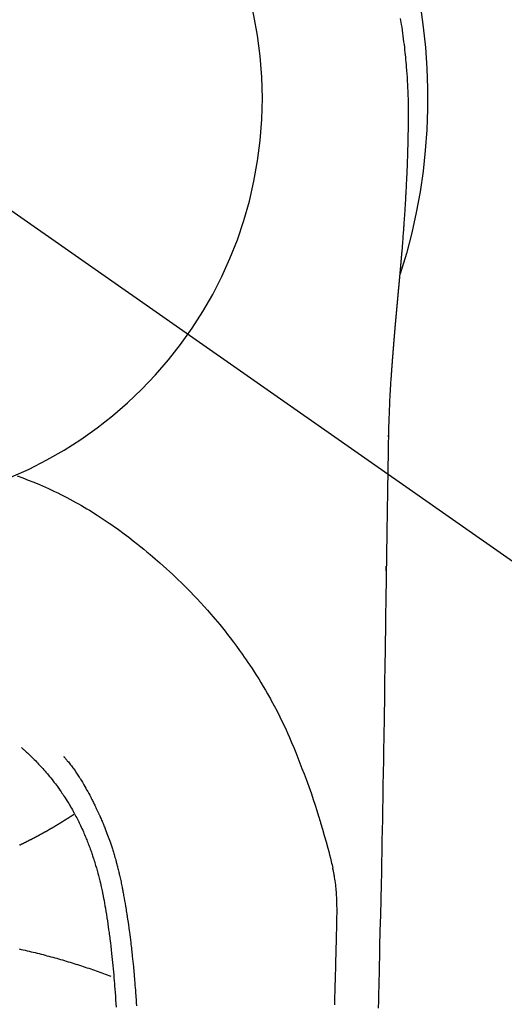
# Model space of a CAD drawing. Extents: x 0 to 26473, y -25 to 8845.
# Drawn here: x 1474 to 1496, y 7110 to 7154 of the extents above; entities that cross this region are included whole.
import ezdxf

# ---------------------------------------------------------------- set-up
doc = ezdxf.new("R2010")
doc.units = 0
doc.header["$LTSCALE"] = 50
doc.header["$MEASUREMENT"] = 0
doc.linetypes.add('CENTER2', pattern=[1.125, 0.75, -0.125, 0.125, -0.125])
doc.layers.get('DEFPOINTS').update_dxf_attribs({"color": 146, "linetype": 'CONTINUOUS'})
doc.layers.add('150-機器', color=8, linetype='CONTINUOUS')

# ---------------------------------------------------------------- blocks, each defined once
blk = doc.blocks.new('F402_H')
at = {"layer": '150-機器', "color": 13, "linetype": 'CENTER2'}
blk.add_line((0, 0), (-244.018, -170.863), dxfattribs=at)
at = {"layer": '150-機器', "color": 13, "linetype": 'Continuous'}
for points in [[(-24.701, 3.583), (-24.716, 3.497), (-24.73, 3.411), (-24.744, 3.324), (-24.764, 3.194), (-24.783, 3.065), (-24.802, 2.935), (-24.82, 2.805), (-24.837, 2.674), (-24.853, 2.544), (-24.869, 2.413), (-24.884, 2.283), (-24.897, 2.174), (-24.909, 2.065), (-24.92, 1.956), (-24.931, 1.847), (-24.942, 1.737), (-24.952, 1.628), (-24.961, 1.519), (-24.97, 1.409), (-24.982, 1.256), (-24.993, 1.103), (-25.004, 0.949), (-25.013, 0.796), (-25.017, 0.73), (-25.02, 0.664), (-25.024, 0.598), (-25.027, 0.533), (-25.031, 0.445), (-25.034, 0.357), (-25.037, 0.269), (-25.041, 0.18), (-25.046, 0.092), (-25.051, 0.003), (-25.055, -0.085), (-25.058, -0.174), (-25.059, -0.242), (-25.059, -0.311), (-25.058, -0.38), (-25.058, -0.449), (-25.057, -0.557), (-25.057, -0.664), (-25.056, -0.772), (-25.056, -0.88), (-25.055, -0.958), (-25.055, -1.036), (-25.054, -1.114), (-25.053, -1.192), (-25.052, -1.246), (-25.051, -1.3), (-25.051, -1.353), (-25.05, -1.407), (-25.048, -1.491), (-25.047, -1.575), (-25.045, -1.659), (-25.044, -1.743), (-25.043, -1.81), (-25.042, -1.876), (-25.04, -1.942), (-25.039, -2.009), (-25.037, -2.087), (-25.035, -2.165), (-25.032, -2.243), (-25.03, -2.321), (-25.028, -2.391), (-25.026, -2.46), (-25.024, -2.53), (-25.022, -2.6), (-25.019, -2.681), (-25.016, -2.762), (-25.013, -2.842), (-25.01, -2.923), (-25.008, -2.989), (-25.005, -3.054), (-25.003, -3.119), (-25, -3.185), (-24.997, -3.25), (-24.995, -3.316), (-24.992, -3.381), (-24.989, -3.447), (-24.986, -3.519), (-24.982, -3.591), (-24.979, -3.663), (-24.975, -3.735), (-24.972, -3.79), (-24.97, -3.844), (-24.967, -3.899), (-24.964, -3.954), (-24.96, -4.046), (-24.955, -4.138), (-24.95, -4.23), (-24.945, -4.323), (-24.942, -4.378), (-24.939, -4.434), (-24.935, -4.489), (-24.932, -4.545), (-24.928, -4.618), (-24.924, -4.69), (-24.92, -4.763), (-24.915, -4.835), (-24.91, -4.922), (-24.905, -5.009), (-24.899, -5.096), (-24.893, -5.183), (-24.887, -5.282), (-24.88, -5.381), (-24.873, -5.48), (-24.866, -5.579), (-24.862, -5.634), (-24.858, -5.689), (-24.854, -5.745), (-24.85, -5.8), (-24.845, -5.874), (-24.84, -5.948), (-24.835, -6.022), (-24.829, -6.096), (-24.823, -6.181), (-24.817, -6.265), (-24.81, -6.35), (-24.804, -6.435), (-24.795, -6.536), (-24.787, -6.638), (-24.779, -6.739), (-24.771, -6.841)], [(-24.771, -6.841), (-24.771, -6.848), (-24.77, -6.855), (-24.769, -6.862), (-24.769, -6.869), (-24.768, -6.876), (-24.768, -6.883), (-24.767, -6.89), (-24.767, -6.897), (-24.766, -6.904), (-24.765, -6.911), (-24.765, -6.918), (-24.764, -6.925), (-24.764, -6.932), (-24.763, -6.938), (-24.763, -6.945), (-24.762, -6.952), (-24.761, -6.959), (-24.761, -6.966), (-24.76, -6.973), (-24.76, -6.98), (-24.759, -6.986), (-24.758, -6.994), (-24.758, -7.001), (-24.757, -7.008), (-24.757, -7.015), (-24.756, -7.022), (-24.756, -7.029), (-24.755, -7.036), (-24.754, -7.043), (-24.754, -7.05), (-24.753, -7.057), (-24.753, -7.064), (-24.752, -7.071), (-24.751, -7.078), (-24.751, -7.085), (-24.75, -7.092), (-24.75, -7.099), (-24.749, -7.106), (-24.748, -7.113), (-24.748, -7.121), (-24.747, -7.128), (-24.747, -7.135), (-24.746, -7.142), (-24.745, -7.149), (-24.745, -7.156), (-24.744, -7.163), (-24.743, -7.17), (-24.743, -7.177), (-24.742, -7.185), (-24.742, -7.192), (-24.741, -7.199), (-24.74, -7.206), (-24.74, -7.213), (-24.739, -7.22), (-24.739, -7.227), (-24.738, -7.234), (-24.737, -7.242), (-24.737, -7.249), (-24.736, -7.256), (-24.735, -7.263), (-24.735, -7.27), (-24.734, -7.277), (-24.734, -7.285), (-24.733, -7.292), (-24.732, -7.299), (-24.732, -7.306), (-24.731, -7.313), (-24.73, -7.321), (-24.73, -7.328), (-24.729, -7.335), (-24.729, -7.342), (-24.728, -7.349), (-24.727, -7.357), (-24.727, -7.363), (-24.726, -7.37), (-24.725, -7.377), (-24.725, -7.384), (-24.724, -7.392), (-24.724, -7.399), (-24.723, -7.406), (-24.722, -7.413), (-24.722, -7.421), (-24.721, -7.428), (-24.72, -7.435), (-24.72, -7.442), (-24.719, -7.45), (-24.718, -7.457), (-24.718, -7.464), (-24.717, -7.471), (-24.717, -7.479), (-24.716, -7.486), (-24.715, -7.493), (-24.715, -7.5), (-24.714, -7.508), (-24.713, -7.515), (-24.713, -7.522), (-24.712, -7.53), (-24.711, -7.537), (-24.711, -7.544), (-24.71, -7.552), (-24.709, -7.559), (-24.709, -7.566), (-24.708, -7.574), (-24.707, -7.581), (-24.707, -7.588), (-24.706, -7.595), (-24.706, -7.603), (-24.705, -7.61), (-24.704, -7.617), (-24.704, -7.625), (-24.703, -7.632), (-24.702, -7.64), (-24.702, -7.647), (-24.701, -7.654), (-24.7, -7.662), (-24.7, -7.669), (-24.699, -7.676), (-24.698, -7.684), (-24.698, -7.691), (-24.697, -7.698), (-24.696, -7.706), (-24.696, -7.713), (-24.695, -7.721), (-24.694, -7.728), (-24.694, -7.734), (-24.693, -7.742), (-24.692, -7.749), (-24.692, -7.757), (-24.691, -7.764), (-24.69, -7.771), (-24.69, -7.779), (-24.689, -7.786), (-24.688, -7.794), (-24.688, -7.801), (-24.687, -7.809), (-24.686, -7.816), (-24.686, -7.824), (-24.685, -7.831), (-24.684, -7.838), (-24.684, -7.846), (-24.683, -7.853), (-24.682, -7.861), (-24.682, -7.868), (-24.681, -7.876), (-24.68, -7.883), (-24.68, -7.891), (-24.679, -7.898), (-24.678, -7.906), (-24.678, -7.913), (-24.677, -7.921), (-24.676, -7.928), (-24.675, -7.936), (-24.675, -7.943), (-24.674, -7.951), (-24.673, -7.958), (-24.673, -7.966), (-24.672, -7.973), (-24.671, -7.981), (-24.671, -7.988), (-24.67, -7.996), (-24.669, -8.003), (-24.669, -8.011), (-24.668, -8.018), (-24.667, -8.026), (-24.667, -8.033), (-24.666, -8.041), (-24.665, -8.048), (-24.665, -8.056), (-24.664, -8.064), (-24.663, -8.071), (-24.662, -8.079), (-24.662, -8.086), (-24.661, -8.094), (-24.66, -8.101), (-24.66, -8.109), (-24.659, -8.116), (-24.658, -8.123), (-24.658, -8.131), (-24.657, -8.138), (-24.656, -8.146), (-24.656, -8.154), (-24.655, -8.161), (-24.654, -8.169), (-24.653, -8.176), (-24.653, -8.184), (-24.652, -8.192), (-24.651, -8.199), (-24.651, -8.207), (-24.65, -8.215), (-24.649, -8.222), (-24.649, -8.23), (-24.648, -8.237), (-24.647, -8.245), (-24.646, -8.253), (-24.646, -8.26), (-24.645, -8.268), (-24.644, -8.276), (-24.644, -8.283), (-24.643, -8.291), (-24.642, -8.299), (-24.641, -8.306), (-24.641, -8.314), (-24.64, -8.322), (-24.639, -8.329), (-24.639, -8.337), (-24.638, -8.345), (-24.637, -8.352), (-24.637, -8.36), (-24.636, -8.368), (-24.635, -8.376), (-24.634, -8.383), (-24.634, -8.391), (-24.633, -8.399), (-24.632, -8.406), (-24.632, -8.414), (-24.631, -8.422), (-24.63, -8.43), (-24.629, -8.437), (-24.629, -8.445), (-24.628, -8.453), (-24.627, -8.461), (-24.627, -8.468), (-24.626, -8.476), (-24.625, -8.484), (-24.624, -8.491), (-24.624, -8.498), (-24.623, -8.506), (-24.622, -8.514), (-24.622, -8.522), (-24.621, -8.529), (-24.62, -8.537), (-24.619, -8.545), (-24.619, -8.553), (-24.618, -8.561), (-24.617, -8.568), (-24.617, -8.576), (-24.616, -8.584), (-24.615, -8.592), (-24.614, -8.6), (-24.614, -8.607), (-24.613, -8.615), (-24.612, -8.623), (-24.611, -8.631), (-24.611, -8.639), (-24.61, -8.647), (-24.609, -8.654), (-24.609, -8.662), (-24.608, -8.67), (-24.607, -8.678), (-24.606, -8.686), (-24.606, -8.694), (-24.605, -8.701), (-24.604, -8.709), (-24.604, -8.717), (-24.603, -8.725), (-24.602, -8.733), (-24.601, -8.741), (-24.601, -8.749), (-24.6, -8.757), (-24.599, -8.764), (-24.598, -8.772), (-24.598, -8.78), (-24.597, -8.788), (-24.596, -8.796), (-24.596, -8.804), (-24.595, -8.812), (-24.594, -8.82), (-24.593, -8.828), (-24.593, -8.836), (-24.592, -8.844), (-24.591, -8.851), (-24.59, -8.859), (-24.59, -8.866), (-24.589, -8.874), (-24.588, -8.882), (-24.587, -8.89), (-24.587, -8.898), (-24.586, -8.906), (-24.585, -8.914), (-24.585, -8.922), (-24.584, -8.93), (-24.583, -8.938), (-24.582, -8.946), (-24.582, -8.954), (-24.581, -8.962), (-24.58, -8.97), (-24.579, -8.978), (-24.579, -8.986), (-24.578, -8.994), (-24.577, -9.002), (-24.576, -9.01), (-24.576, -9.018), (-24.575, -9.026), (-24.574, -9.034), (-24.574, -9.042), (-24.573, -9.05), (-24.572, -9.058), (-24.571, -9.066), (-24.571, -9.074), (-24.57, -9.082), (-24.569, -9.09), (-24.568, -9.098), (-24.568, -9.106), (-24.567, -9.114), (-24.566, -9.122), (-24.565, -9.13), (-24.565, -9.138), (-24.564, -9.146), (-24.563, -9.154), (-24.562, -9.162), (-24.562, -9.17), (-24.561, -9.178), (-24.56, -9.186), (-24.559, -9.195), (-24.559, -9.203), (-24.558, -9.211), (-24.557, -9.219), (-24.557, -9.227), (-24.556, -9.235), (-24.555, -9.242), (-24.554, -9.25), (-24.554, -9.258), (-24.553, -9.266), (-24.552, -9.275), (-24.551, -9.283), (-24.551, -9.291), (-24.55, -9.299), (-24.549, -9.307), (-24.548, -9.315), (-24.548, -9.323), (-24.547, -9.331), (-24.546, -9.34), (-24.545, -9.348), (-24.545, -9.356), (-24.544, -9.364), (-24.543, -9.372), (-24.542, -9.38), (-24.542, -9.388), (-24.541, -9.397), (-24.54, -9.405), (-24.539, -9.413), (-24.539, -9.421), (-24.538, -9.429), (-24.537, -9.438), (-24.536, -9.446), (-24.536, -9.454), (-24.535, -9.462), (-24.534, -9.47), (-24.533, -9.479), (-24.533, -9.487), (-24.532, -9.495), (-24.531, -9.503), (-24.53, -9.511), (-24.53, -9.52), (-24.529, -9.528), (-24.528, -9.536), (-24.528, -9.544), (-24.527, -9.552), (-24.526, -9.561), (-24.525, -9.569), (-24.525, -9.577), (-24.524, -9.585), (-24.523, -9.594), (-24.522, -9.602), (-24.522, -9.61), (-24.521, -9.618), (-24.52, -9.626), (-24.519, -9.634), (-24.519, -9.642), (-24.518, -9.651), (-24.517, -9.659), (-24.516, -9.667), (-24.516, -9.675), (-24.515, -9.684), (-24.514, -9.692), (-24.513, -9.7), (-24.513, -9.709), (-24.512, -9.717), (-24.511, -9.725), (-24.51, -9.733), (-24.51, -9.742), (-24.509, -9.75), (-24.508, -9.758), (-24.507, -9.767), (-24.507, -9.775), (-24.506, -9.783), (-24.505, -9.792), (-24.504, -9.8), (-24.504, -9.808), (-24.503, -9.817), (-24.502, -9.825), (-24.501, -9.833), (-24.501, -9.842), (-24.5, -9.85), (-24.499, -9.859), (-24.498, -9.867), (-24.498, -9.875), (-24.497, -9.884), (-24.496, -9.892), (-24.495, -9.9), (-24.495, -9.909), (-24.494, -9.917), (-24.493, -9.926), (-24.492, -9.934), (-24.492, -9.942), (-24.491, -9.951), (-24.49, -9.959), (-24.489, -9.968), (-24.489, -9.976), (-24.488, -9.984), (-24.487, -9.993), (-24.486, -10), (-24.486, -10.009), (-24.485, -10.017), (-24.484, -10.026), (-24.483, -10.034), (-24.483, -10.042), (-24.482, -10.051), (-24.481, -10.059), (-24.48, -10.068), (-24.48, -10.076), (-24.479, -10.085), (-24.478, -10.093), (-24.477, -10.102), (-24.477, -10.11), (-24.476, -10.119), (-24.475, -10.127), (-24.474, -10.135), (-24.474, -10.144), (-24.473, -10.152), (-24.472, -10.161), (-24.471, -10.169), (-24.471, -10.178), (-24.47, -10.186), (-24.469, -10.195), (-24.468, -10.203), (-24.468, -10.212), (-24.467, -10.22), (-24.466, -10.229), (-24.466, -10.237), (-24.465, -10.246), (-24.464, -10.255), (-24.463, -10.263), (-24.463, -10.272), (-24.462, -10.28), (-24.461, -10.289), (-24.46, -10.297), (-24.46, -10.306), (-24.459, -10.314), (-24.458, -10.323), (-24.457, -10.331), (-24.457, -10.34), (-24.456, -10.349), (-24.455, -10.357), (-24.454, -10.366), (-24.454, -10.373), (-24.453, -10.382), (-24.452, -10.39), (-24.451, -10.399), (-24.451, -10.408), (-24.45, -10.416), (-24.449, -10.425), (-24.448, -10.433), (-24.448, -10.442), (-24.447, -10.451), (-24.446, -10.459), (-24.446, -10.468), (-24.446, -10.476), (-24.445, -10.485), (-24.444, -10.494), (-24.443, -10.502), (-24.443, -10.511), (-24.442, -10.52), (-24.441, -10.528), (-24.441, -10.537), (-24.44, -10.546), (-24.439, -10.554), (-24.438, -10.563), (-24.438, -10.571), (-24.437, -10.58), (-24.436, -10.589), (-24.435, -10.597), (-24.435, -10.606), (-24.434, -10.615), (-24.433, -10.623), (-24.432, -10.632), (-24.432, -10.641), (-24.431, -10.65), (-24.43, -10.658), (-24.429, -10.667), (-24.429, -10.676), (-24.428, -10.684), (-24.427, -10.693), (-24.427, -10.702), (-24.426, -10.71), (-24.425, -10.719), (-24.424, -10.728), (-24.424, -10.737), (-24.423, -10.745), (-24.422, -10.753), (-24.421, -10.762), (-24.421, -10.77), (-24.42, -10.779), (-24.419, -10.788), (-24.418, -10.797), (-24.418, -10.805), (-24.417, -10.814), (-24.416, -10.823), (-24.415, -10.832), (-24.415, -10.84), (-24.414, -10.849), (-24.413, -10.858), (-24.413, -10.867), (-24.412, -10.876), (-24.411, -10.884), (-24.41, -10.893), (-24.41, -10.902), (-24.409, -10.911), (-24.408, -10.919), (-24.407, -10.928), (-24.407, -10.937), (-24.406, -10.946), (-24.405, -10.955), (-24.405, -10.964), (-24.404, -10.972), (-24.403, -10.981), (-24.402, -10.99), (-24.402, -10.999), (-24.401, -11.008), (-24.4, -11.016), (-24.399, -11.025), (-24.399, -11.034), (-24.398, -11.043), (-24.397, -11.052), (-24.397, -11.061), (-24.396, -11.069), (-24.395, -11.078), (-24.394, -11.087), (-24.394, -11.096), (-24.393, -11.105), (-24.392, -11.114), (-24.392, -11.123), (-24.391, -11.131), (-24.39, -11.139), (-24.389, -11.148), (-24.389, -11.157), (-24.388, -11.166), (-24.387, -11.175), (-24.386, -11.184), (-24.386, -11.193), (-24.385, -11.202), (-24.384, -11.211), (-24.384, -11.219), (-24.383, -11.228), (-24.382, -11.237), (-24.381, -11.246), (-24.381, -11.255), (-24.38, -11.264), (-24.379, -11.273), (-24.379, -11.282), (-24.378, -11.291), (-24.377, -11.3), (-24.376, -11.309), (-24.376, -11.318), (-24.375, -11.327), (-24.374, -11.336), (-24.374, -11.345), (-24.373, -11.354), (-24.372, -11.363), (-24.371, -11.371), (-24.371, -11.38), (-24.37, -11.389), (-24.369, -11.398), (-24.369, -11.407), (-24.368, -11.416), (-24.367, -11.425), (-24.366, -11.434), (-24.366, -11.443), (-24.365, -11.452), (-24.364, -11.461), (-24.364, -11.47), (-24.363, -11.479), (-24.362, -11.488), (-24.362, -11.497), (-24.361, -11.505), (-24.36, -11.514), (-24.359, -11.523), (-24.359, -11.532), (-24.358, -11.542), (-24.357, -11.551), (-24.357, -11.56), (-24.356, -11.569), (-24.355, -11.578), (-24.355, -11.587), (-24.354, -11.596), (-24.353, -11.605), (-24.352, -11.614), (-24.352, -11.623), (-24.351, -11.632), (-24.35, -11.641), (-24.35, -11.65), (-24.349, -11.659), (-24.348, -11.668), (-24.348, -11.677), (-24.347, -11.686), (-24.346, -11.696), (-24.345, -11.705), (-24.345, -11.714), (-24.344, -11.723), (-24.343, -11.732), (-24.343, -11.741), (-24.342, -11.75), (-24.341, -11.759), (-24.341, -11.768), (-24.34, -11.777), (-24.339, -11.787), (-24.339, -11.796), (-24.338, -11.805), (-24.337, -11.814), (-24.336, -11.823), (-24.336, -11.832), (-24.335, -11.841), (-24.334, -11.851), (-24.334, -11.86), (-24.333, -11.869), (-24.332, -11.878), (-24.332, -11.886), (-24.331, -11.895), (-24.33, -11.904), (-24.33, -11.914), (-24.329, -11.923), (-24.328, -11.932), (-24.328, -11.941), (-24.327, -11.95), (-24.326, -11.96), (-24.326, -11.969), (-24.325, -11.978), (-24.324, -11.987), (-24.323, -11.996), (-24.323, -12.006), (-24.322, -12.015), (-24.321, -12.024), (-24.321, -12.033), (-24.32, -12.042), (-24.319, -12.052), (-24.319, -12.061), (-24.318, -12.07), (-24.317, -12.079), (-24.317, -12.089), (-24.316, -12.098), (-24.315, -12.107), (-24.315, -12.116), (-24.314, -12.126), (-24.313, -12.135), (-24.313, -12.144), (-24.312, -12.153), (-24.311, -12.163), (-24.311, -12.172), (-24.31, -12.181), (-24.309, -12.191), (-24.309, -12.2), (-24.308, -12.209), (-24.307, -12.218), (-24.307, -12.228), (-24.306, -12.237), (-24.305, -12.246), (-24.305, -12.256), (-24.304, -12.264), (-24.304, -12.273), (-24.303, -12.283), (-24.302, -12.292), (-24.302, -12.301), (-24.301, -12.311), (-24.3, -12.32), (-24.3, -12.329), (-24.299, -12.339), (-24.298, -12.348), (-24.298, -12.357), (-24.297, -12.367), (-24.296, -12.376), (-24.296, -12.385), (-24.295, -12.395), (-24.294, -12.404), (-24.294, -12.413), (-24.293, -12.423), (-24.292, -12.432), (-24.292, -12.441), (-24.291, -12.451), (-24.29, -12.46), (-24.29, -12.47), (-24.289, -12.479), (-24.289, -12.488), (-24.288, -12.498), (-24.287, -12.507), (-24.287, -12.516), (-24.286, -12.526), (-24.285, -12.535), (-24.285, -12.544), (-24.284, -12.554), (-24.283, -12.563), (-24.283, -12.573), (-24.282, -12.582), (-24.281, -12.591)], [(-24.281, -12.591), (-24.265, -12.851), (-24.248, -13.111), (-24.233, -13.371), (-24.219, -13.631), (-24.21, -13.816), (-24.202, -14.002), (-24.194, -14.187), (-24.187, -14.373), (-24.181, -14.566), (-24.175, -14.759), (-24.171, -14.953), (-24.167, -15.146), (-24.166, -15.233), (-24.165, -15.321), (-24.163, -15.408), (-24.162, -15.496), (-24.16, -15.616), (-24.158, -15.735), (-24.156, -15.855), (-24.154, -15.975), (-24.152, -16.108), (-24.15, -16.241), (-24.148, -16.374), (-24.145, -16.507), (-24.143, -16.627), (-24.141, -16.746), (-24.139, -16.866), (-24.137, -16.985), (-24.135, -17.122), (-24.133, -17.258), (-24.131, -17.395), (-24.128, -17.532), (-24.125, -17.765), (-24.121, -17.999), (-24.117, -18.233), (-24.113, -18.467), (-24.11, -18.7), (-24.106, -18.934), (-24.102, -19.167), (-24.098, -19.401), (-24.094, -19.658), (-24.09, -19.915), (-24.086, -20.172), (-24.082, -20.43), (-24.079, -20.675), (-24.075, -20.921), (-24.071, -21.167), (-24.068, -21.412), (-24.061, -21.842), (-24.054, -22.272), (-24.047, -22.703), (-24.041, -23.133), (-24.035, -23.547), (-24.029, -23.961), (-24.024, -24.375), (-24.019, -24.789), (-24.008, -25.53), (-23.998, -26.27), (-23.986, -27.01), (-23.975, -27.75), (-23.969, -28.111), (-23.963, -28.472), (-23.958, -28.834), (-23.952, -29.195), (-23.943, -29.768), (-23.933, -30.341), (-23.924, -30.914), (-23.914, -31.486), (-23.905, -31.966), (-23.897, -32.445), (-23.888, -32.925), (-23.879, -33.404), (-23.87, -33.886), (-23.861, -34.367), (-23.851, -34.849), (-23.841, -35.33), (-23.824, -36.034), (-23.806, -36.737), (-23.789, -37.44), (-23.773, -38.144), (-23.77, -38.329), (-23.766, -38.515), (-23.763, -38.7), (-23.759, -38.886), (-23.754, -39.143), (-23.748, -39.401), (-23.741, -39.659), (-23.734, -39.916), (-23.725, -40.253), (-23.715, -40.59), (-23.705, -40.927)], [(-24.166, -15.223), (-24.166, -15.222), (-24.166, -15.221), (-24.166, -15.22), (-24.166, -15.219), (-24.166, -15.218), (-24.166, -15.217), (-24.166, -15.216), (-24.166, -15.215), (-24.166, -15.214), (-24.166, -15.213), (-24.166, -15.212), (-24.166, -15.211), (-24.166, -15.21), (-24.166, -15.209), (-24.166, -15.208), (-24.166, -15.207), (-24.166, -15.206), (-24.166, -15.205), (-24.166, -15.204), (-24.166, -15.203), (-24.166, -15.202), (-24.166, -15.201), (-24.166, -15.2), (-24.166, -15.199), (-24.166, -15.198), (-24.166, -15.197), (-24.166, -15.196), (-24.166, -15.195), (-24.166, -15.194), (-24.166, -15.193), (-24.166, -15.192), (-24.166, -15.191), (-24.166, -15.19), (-24.166, -15.189), (-24.166, -15.188), (-24.166, -15.187), (-24.167, -15.186), (-24.167, -15.185), (-24.167, -15.184), (-24.167, -15.183), (-24.167, -15.182), (-24.167, -15.181), (-24.167, -15.18), (-24.167, -15.179), (-24.167, -15.178), (-24.167, -15.177), (-24.167, -15.176), (-24.167, -15.175), (-24.167, -15.174), (-24.167, -15.173), (-24.167, -15.172), (-24.167, -15.171), (-24.167, -15.17), (-24.167, -15.169), (-24.167, -15.168), (-24.167, -15.167), (-24.167, -15.166), (-24.167, -15.165), (-24.167, -15.164), (-24.167, -15.163), (-24.167, -15.162), (-24.167, -15.161), (-24.167, -15.16), (-24.167, -15.159), (-24.167, -15.158), (-24.167, -15.157), (-24.167, -15.156), (-24.167, -15.155), (-24.167, -15.154), (-24.167, -15.153), (-24.167, -15.152), (-24.167, -15.151), (-24.167, -15.15), (-24.167, -15.149), (-24.167, -15.148), (-24.167, -15.147), (-24.167, -15.146)], [(-7.475, -16.975), (-7.728, -17.073), (-7.98, -17.172), (-8.232, -17.272), (-8.482, -17.377), (-8.615, -17.435), (-8.749, -17.494), (-8.881, -17.554), (-9.013, -17.615), (-9.157, -17.683), (-9.301, -17.752), (-9.444, -17.822), (-9.586, -17.894), (-9.719, -17.962), (-9.851, -18.031), (-9.983, -18.102), (-10.115, -18.174), (-10.24, -18.244), (-10.365, -18.315), (-10.489, -18.387), (-10.613, -18.46), (-10.729, -18.53), (-10.844, -18.6), (-10.958, -18.672), (-11.072, -18.744), (-11.21, -18.833), (-11.347, -18.924), (-11.483, -19.015), (-11.619, -19.107), (-11.738, -19.19), (-11.856, -19.273), (-11.974, -19.357), (-12.091, -19.442), (-12.293, -19.593), (-12.493, -19.746), (-12.692, -19.901), (-12.889, -20.058), (-13.031, -20.172), (-13.172, -20.286), (-13.312, -20.401), (-13.452, -20.518), (-13.564, -20.612), (-13.676, -20.708), (-13.788, -20.804), (-13.898, -20.901), (-14.043, -21.028), (-14.186, -21.157), (-14.329, -21.287), (-14.47, -21.418), (-14.596, -21.537), (-14.721, -21.656), (-14.845, -21.776), (-14.968, -21.897), (-15.12, -22.05), (-15.272, -22.204), (-15.422, -22.359), (-15.57, -22.516), (-15.726, -22.685), (-15.88, -22.854), (-16.033, -23.026), (-16.183, -23.198), (-16.285, -23.316), (-16.385, -23.435), (-16.485, -23.554), (-16.583, -23.674), (-16.703, -23.822), (-16.822, -23.971), (-16.94, -24.121), (-17.056, -24.272), (-17.197, -24.457), (-17.335, -24.644), (-17.472, -24.831), (-17.608, -25.021), (-17.69, -25.138), (-17.772, -25.256), (-17.853, -25.374), (-17.934, -25.493), (-18.037, -25.648), (-18.138, -25.803), (-18.238, -25.959), (-18.337, -26.116), (-18.439, -26.282), (-18.54, -26.45), (-18.64, -26.619), (-18.738, -26.788), (-18.779, -26.861), (-18.821, -26.934), (-18.862, -27.008), (-18.902, -27.081), (-19.034, -27.325), (-19.163, -27.571), (-19.288, -27.818), (-19.41, -28.068), (-19.49, -28.237), (-19.569, -28.407), (-19.647, -28.578), (-19.722, -28.75), (-19.818, -28.975), (-19.911, -29.202), (-20.003, -29.429), (-20.093, -29.657), (-20.188, -29.897), (-20.282, -30.137), (-20.374, -30.377), (-20.465, -30.618), (-20.526, -30.785), (-20.587, -30.953), (-20.646, -31.121), (-20.704, -31.289), (-20.789, -31.538), (-20.872, -31.788), (-20.952, -32.039), (-21.031, -32.29), (-21.053, -32.365), (-21.076, -32.439), (-21.098, -32.513), (-21.12, -32.588), (-21.204, -32.873), (-21.286, -33.158), (-21.366, -33.444), (-21.444, -33.731), (-21.484, -33.879), (-21.524, -34.029), (-21.562, -34.178), (-21.598, -34.328), (-21.616, -34.404), (-21.633, -34.479), (-21.65, -34.555), (-21.667, -34.631)], [(-24.065, -21.26), (-24.065, -21.258), (-24.065, -21.257), (-24.065, -21.255), (-24.065, -21.254), (-24.065, -21.252), (-24.065, -21.25), (-24.065, -21.249), (-24.065, -21.247), (-24.065, -21.245), (-24.065, -21.244), (-24.065, -21.242), (-24.065, -21.24), (-24.065, -21.239), (-24.065, -21.237), (-24.065, -21.235), (-24.065, -21.234), (-24.065, -21.232), (-24.065, -21.23), (-24.065, -21.229), (-24.065, -21.227), (-24.065, -21.225), (-24.065, -21.224), (-24.065, -21.222), (-24.065, -21.22), (-24.065, -21.219), (-24.065, -21.217), (-24.065, -21.216), (-24.065, -21.214), (-24.065, -21.212), (-24.066, -21.211), (-24.066, -21.209), (-24.066, -21.207), (-24.066, -21.206), (-24.066, -21.204), (-24.066, -21.202), (-24.066, -21.201), (-24.066, -21.199), (-24.066, -21.197), (-24.066, -21.196), (-24.066, -21.194), (-24.066, -21.192), (-24.066, -21.191), (-24.066, -21.189), (-24.066, -21.187), (-24.066, -21.186), (-24.066, -21.184), (-24.066, -21.183), (-24.066, -21.181), (-24.066, -21.179), (-24.066, -21.178), (-24.066, -21.176), (-24.066, -21.174), (-24.066, -21.173), (-24.066, -21.171), (-24.066, -21.169), (-24.066, -21.168), (-24.066, -21.166), (-24.066, -21.164), (-24.066, -21.163), (-24.066, -21.161), (-24.066, -21.159), (-24.066, -21.158), (-24.066, -21.156), (-24.066, -21.154), (-24.066, -21.153), (-24.066, -21.151), (-24.066, -21.149), (-24.066, -21.148), (-24.066, -21.146), (-24.066, -21.145), (-24.066, -21.143), (-24.066, -21.141), (-24.066, -21.14), (-24.066, -21.138), (-24.066, -21.136), (-24.066, -21.135), (-24.066, -21.133), (-24.066, -21.131), (-24.066, -21.13), (-24.067, -21.128), (-24.067, -21.126), (-24.067, -21.125), (-24.067, -21.123), (-24.067, -21.121), (-24.067, -21.12), (-24.067, -21.118), (-24.067, -21.116), (-24.067, -21.115), (-24.067, -21.113), (-24.067, -21.112), (-24.067, -21.11), (-24.067, -21.108), (-24.067, -21.107), (-24.067, -21.105), (-24.067, -21.103), (-24.067, -21.102), (-24.067, -21.1), (-24.067, -21.098), (-24.067, -21.097), (-24.067, -21.095), (-24.067, -21.093), (-24.067, -21.092), (-24.067, -21.09), (-24.067, -21.088), (-24.067, -21.087), (-24.067, -21.085), (-24.067, -21.083), (-24.067, -21.082), (-24.067, -21.08), (-24.067, -21.079), (-24.067, -21.077), (-24.067, -21.075), (-24.067, -21.074), (-24.067, -21.072), (-24.067, -21.07), (-24.067, -21.069), (-24.067, -21.067), (-24.067, -21.065), (-24.067, -21.064), (-24.067, -21.062), (-24.067, -21.06), (-24.067, -21.059), (-24.067, -21.057), (-24.067, -21.055), (-24.067, -21.054), (-24.067, -21.052), (-24.067, -21.05)], [(-7.668, -29.198), (-7.683, -29.211), (-7.699, -29.225), (-7.714, -29.239), (-7.73, -29.253), (-7.75, -29.27), (-7.769, -29.288), (-7.789, -29.306), (-7.809, -29.323), (-7.855, -29.364), (-7.9, -29.406), (-7.944, -29.447), (-7.989, -29.489), (-8.023, -29.521), (-8.057, -29.554), (-8.091, -29.586), (-8.124, -29.619), (-8.182, -29.675), (-8.24, -29.732), (-8.296, -29.79), (-8.353, -29.848), (-8.398, -29.895), (-8.443, -29.942), (-8.488, -29.99), (-8.532, -30.038), (-8.584, -30.093), (-8.635, -30.149), (-8.685, -30.206), (-8.735, -30.263), (-8.771, -30.305), (-8.807, -30.347), (-8.842, -30.389), (-8.877, -30.432), (-8.934, -30.5), (-8.991, -30.57), (-9.047, -30.64), (-9.102, -30.71), (-9.149, -30.772), (-9.197, -30.834), (-9.243, -30.896), (-9.289, -30.959), (-9.322, -31.004), (-9.355, -31.05), (-9.387, -31.095), (-9.419, -31.141), (-9.456, -31.194), (-9.492, -31.247), (-9.528, -31.301), (-9.565, -31.354), (-9.572, -31.365), (-9.579, -31.375), (-9.586, -31.386), (-9.594, -31.397), (-9.639, -31.466), (-9.684, -31.537), (-9.728, -31.607), (-9.771, -31.678), (-9.799, -31.724), (-9.827, -31.771), (-9.854, -31.817), (-9.882, -31.864), (-9.92, -31.93), (-9.959, -31.997), (-9.996, -32.064), (-10.033, -32.132), (-10.048, -32.159), (-10.062, -32.186), (-10.077, -32.214), (-10.091, -32.241), (-10.123, -32.301), (-10.154, -32.361), (-10.185, -32.421), (-10.216, -32.481), (-10.244, -32.537), (-10.271, -32.593), (-10.298, -32.649), (-10.325, -32.706), (-10.358, -32.777), (-10.391, -32.849), (-10.424, -32.921), (-10.456, -32.994), (-10.483, -33.056), (-10.51, -33.119), (-10.537, -33.181), (-10.563, -33.244), (-10.587, -33.301), (-10.61, -33.359), (-10.633, -33.416), (-10.656, -33.473), (-10.678, -33.53), (-10.699, -33.587), (-10.72, -33.644), (-10.741, -33.701), (-10.76, -33.753), (-10.779, -33.806), (-10.798, -33.859), (-10.816, -33.911), (-10.834, -33.964), (-10.852, -34.016), (-10.87, -34.068), (-10.887, -34.121), (-10.908, -34.186), (-10.93, -34.252), (-10.95, -34.318), (-10.971, -34.384), (-11.006, -34.5), (-11.04, -34.615), (-11.072, -34.731), (-11.104, -34.848), (-11.135, -34.962), (-11.164, -35.076), (-11.193, -35.19), (-11.22, -35.305), (-11.259, -35.471), (-11.295, -35.639), (-11.33, -35.806), (-11.364, -35.974), (-11.385, -36.088), (-11.406, -36.202), (-11.427, -36.316), (-11.446, -36.43), (-11.47, -36.573), (-11.493, -36.716), (-11.515, -36.859), (-11.536, -37.002), (-11.555, -37.133), (-11.574, -37.264), (-11.592, -37.395), (-11.61, -37.527), (-11.619, -37.599), (-11.629, -37.672), (-11.638, -37.744), (-11.647, -37.817), (-11.667, -37.979), (-11.686, -38.141), (-11.705, -38.302), (-11.724, -38.464), (-11.739, -38.601), (-11.753, -38.738), (-11.767, -38.875), (-11.781, -39.012), (-11.794, -39.15), (-11.806, -39.289), (-11.819, -39.428), (-11.83, -39.566), (-11.841, -39.691), (-11.85, -39.815), (-11.86, -39.94), (-11.869, -40.064), (-11.881, -40.226), (-11.893, -40.387), (-11.904, -40.549), (-11.914, -40.71), (-11.924, -40.872)], [(-9.571, -29.603), (-9.582, -29.615), (-9.593, -29.628), (-9.604, -29.641), (-9.616, -29.654), (-9.634, -29.675), (-9.652, -29.697), (-9.67, -29.719), (-9.688, -29.74), (-9.703, -29.758), (-9.717, -29.775), (-9.731, -29.792), (-9.745, -29.809), (-9.779, -29.85), (-9.812, -29.892), (-9.845, -29.934), (-9.878, -29.976), (-9.914, -30.023), (-9.95, -30.07), (-9.985, -30.117), (-10.02, -30.165), (-10.085, -30.256), (-10.148, -30.348), (-10.209, -30.44), (-10.27, -30.533), (-10.284, -30.556), (-10.298, -30.578), (-10.313, -30.6), (-10.327, -30.623), (-10.356, -30.671), (-10.384, -30.718), (-10.412, -30.766), (-10.44, -30.815), (-10.481, -30.886), (-10.522, -30.957), (-10.563, -31.028), (-10.603, -31.1), (-10.649, -31.183), (-10.695, -31.267), (-10.74, -31.351), (-10.784, -31.436), (-10.809, -31.484), (-10.834, -31.531), (-10.859, -31.579), (-10.883, -31.627), (-10.904, -31.669), (-10.925, -31.711), (-10.946, -31.753), (-10.967, -31.795), (-10.985, -31.831), (-11.002, -31.867), (-11.019, -31.903), (-11.037, -31.94), (-11.064, -31.999), (-11.092, -32.058), (-11.119, -32.118), (-11.146, -32.177), (-11.151, -32.188), (-11.156, -32.198), (-11.161, -32.209), (-11.166, -32.22), (-11.189, -32.268), (-11.21, -32.317), (-11.232, -32.366), (-11.253, -32.415), (-11.275, -32.465), (-11.296, -32.514), (-11.317, -32.564), (-11.338, -32.614), (-11.359, -32.665), (-11.38, -32.716), (-11.4, -32.767), (-11.421, -32.818), (-11.453, -32.899), (-11.484, -32.98), (-11.516, -33.061), (-11.546, -33.142), (-11.574, -33.216), (-11.601, -33.291), (-11.627, -33.365), (-11.653, -33.44), (-11.668, -33.485), (-11.684, -33.53), (-11.699, -33.575), (-11.714, -33.62), (-11.73, -33.668), (-11.745, -33.716), (-11.761, -33.764), (-11.776, -33.812), (-11.791, -33.861), (-11.806, -33.911), (-11.821, -33.961), (-11.836, -34.011), (-11.855, -34.076), (-11.873, -34.142), (-11.892, -34.207), (-11.91, -34.272), (-11.922, -34.316), (-11.934, -34.359), (-11.946, -34.403), (-11.957, -34.446), (-11.966, -34.479), (-11.975, -34.512), (-11.983, -34.545), (-11.992, -34.579), (-12.006, -34.635), (-12.02, -34.692), (-12.034, -34.748), (-12.048, -34.805), (-12.059, -34.853), (-12.071, -34.901), (-12.082, -34.949), (-12.093, -34.996), (-12.107, -35.059), (-12.121, -35.122), (-12.134, -35.185), (-12.148, -35.248), (-12.16, -35.305), (-12.171, -35.362), (-12.183, -35.419), (-12.195, -35.476), (-12.202, -35.514), (-12.21, -35.552), (-12.217, -35.591), (-12.224, -35.629), (-12.235, -35.686), (-12.246, -35.743), (-12.256, -35.801), (-12.266, -35.858), (-12.288, -35.978), (-12.309, -36.098), (-12.33, -36.218), (-12.35, -36.338), (-12.362, -36.41), (-12.374, -36.481), (-12.385, -36.553), (-12.397, -36.625), (-12.405, -36.676), (-12.413, -36.727), (-12.421, -36.778), (-12.429, -36.829), (-12.455, -36.998), (-12.479, -37.168), (-12.503, -37.339), (-12.527, -37.509), (-12.542, -37.622), (-12.556, -37.736), (-12.571, -37.849), (-12.584, -37.963), (-12.594, -38.046), (-12.604, -38.13), (-12.614, -38.213), (-12.623, -38.297), (-12.631, -38.369), (-12.64, -38.441), (-12.647, -38.513), (-12.655, -38.585), (-12.668, -38.705), (-12.68, -38.825), (-12.692, -38.945), (-12.703, -39.065), (-12.711, -39.143), (-12.718, -39.222), (-12.725, -39.3), (-12.732, -39.379), (-12.738, -39.45), (-12.744, -39.521), (-12.75, -39.593), (-12.756, -39.664), (-12.765, -39.778), (-12.774, -39.892), (-12.783, -40.006), (-12.792, -40.12), (-12.797, -40.192), (-12.802, -40.263), (-12.807, -40.335), (-12.812, -40.407), (-12.821, -40.544), (-12.829, -40.681), (-12.838, -40.818)], [(-7.588, -33.587), (-7.605, -33.579), (-7.623, -33.57), (-7.64, -33.562), (-7.657, -33.554), (-7.675, -33.545), (-7.692, -33.537), (-7.71, -33.528), (-7.727, -33.52), (-7.744, -33.511), (-7.761, -33.503), (-7.779, -33.495), (-7.796, -33.486), (-7.813, -33.478), (-7.83, -33.469), (-7.848, -33.461), (-7.864, -33.452), (-7.881, -33.444), (-7.898, -33.435), (-7.915, -33.427), (-7.932, -33.418), (-7.949, -33.409), (-7.967, -33.401), (-7.984, -33.392), (-8.001, -33.384), (-8.018, -33.375), (-8.035, -33.366), (-8.052, -33.359), (-8.069, -33.35), (-8.085, -33.342), (-8.102, -33.333), (-8.119, -33.324), (-8.136, -33.316), (-8.153, -33.307), (-8.17, -33.298), (-8.187, -33.289), (-8.203, -33.281), (-8.22, -33.272), (-8.237, -33.263), (-8.253, -33.254), (-8.269, -33.246), (-8.286, -33.237), (-8.303, -33.228), (-8.319, -33.219), (-8.336, -33.211), (-8.353, -33.202), (-8.369, -33.193), (-8.386, -33.184), (-8.402, -33.175), (-8.419, -33.166), (-8.435, -33.158), (-8.452, -33.149), (-8.468, -33.14), (-8.485, -33.131), (-8.501, -33.122), (-8.518, -33.113), (-8.534, -33.104), (-8.55, -33.095), (-8.567, -33.086), (-8.583, -33.078), (-8.599, -33.069), (-8.616, -33.06), (-8.631, -33.051), (-8.647, -33.042), (-8.664, -33.033), (-8.68, -33.024), (-8.696, -33.015), (-8.712, -33.006), (-8.728, -32.997), (-8.744, -32.988), (-8.76, -32.98), (-8.777, -32.971), (-8.793, -32.962), (-8.809, -32.953), (-8.825, -32.944), (-8.841, -32.935), (-8.857, -32.926), (-8.873, -32.916), (-8.889, -32.907), (-8.904, -32.898), (-8.92, -32.889), (-8.936, -32.88), (-8.952, -32.871), (-8.968, -32.862), (-8.984, -32.853), (-8.999, -32.844), (-9.014, -32.835), (-9.03, -32.825), (-9.046, -32.816), (-9.061, -32.807), (-9.077, -32.798), (-9.093, -32.789), (-9.109, -32.78), (-9.124, -32.771), (-9.14, -32.761), (-9.155, -32.752), (-9.171, -32.743), (-9.186, -32.734), (-9.202, -32.725), (-9.218, -32.715), (-9.233, -32.706), (-9.249, -32.697), (-9.264, -32.688), (-9.279, -32.678), (-9.295, -32.669), (-9.31, -32.66), (-9.326, -32.651), (-9.341, -32.641), (-9.356, -32.632), (-9.371, -32.623), (-9.386, -32.614), (-9.401, -32.605), (-9.417, -32.596), (-9.432, -32.587), (-9.447, -32.577), (-9.462, -32.568), (-9.478, -32.559), (-9.493, -32.549), (-9.508, -32.54), (-9.523, -32.531), (-9.538, -32.521), (-9.553, -32.512), (-9.568, -32.502), (-9.584, -32.493), (-9.599, -32.484), (-9.614, -32.474), (-9.629, -32.465), (-9.644, -32.456), (-9.659, -32.446), (-9.674, -32.437), (-9.689, -32.427), (-9.704, -32.418), (-9.718, -32.408), (-9.733, -32.399), (-9.748, -32.39), (-9.762, -32.38), (-9.777, -32.371), (-9.792, -32.361), (-9.807, -32.352), (-9.821, -32.342), (-9.836, -32.333), (-9.851, -32.323), (-9.866, -32.314), (-9.88, -32.304), (-9.895, -32.295), (-9.91, -32.285), (-9.925, -32.276), (-9.939, -32.266), (-9.954, -32.257), (-9.969, -32.247), (-9.983, -32.238), (-9.998, -32.229), (-10.012, -32.219), (-10.027, -32.21)], [(-21.752, -40.771), (-21.758, -40.581), (-21.763, -40.391), (-21.769, -40.201), (-21.774, -40.034), (-21.779, -39.866), (-21.784, -39.698), (-21.789, -39.53), (-21.791, -39.435), (-21.794, -39.341), (-21.797, -39.246), (-21.8, -39.151), (-21.803, -39.005), (-21.807, -38.858), (-21.811, -38.712), (-21.814, -38.566), (-21.817, -38.471), (-21.819, -38.376), (-21.822, -38.281), (-21.824, -38.187), (-21.83, -37.984), (-21.835, -37.782), (-21.84, -37.579), (-21.845, -37.377), (-21.85, -37.196), (-21.853, -37.015), (-21.856, -36.835), (-21.857, -36.654), (-21.857, -36.474), (-21.855, -36.294), (-21.85, -36.114), (-21.842, -35.934), (-21.839, -35.874), (-21.836, -35.814), (-21.832, -35.755), (-21.827, -35.695), (-21.821, -35.614), (-21.814, -35.534), (-21.806, -35.453), (-21.797, -35.372), (-21.786, -35.287), (-21.774, -35.201), (-21.761, -35.116), (-21.748, -35.031), (-21.74, -34.989), (-21.733, -34.946), (-21.725, -34.904), (-21.717, -34.862), (-21.709, -34.825), (-21.702, -34.788), (-21.694, -34.751), (-21.686, -34.715), (-21.681, -34.694), (-21.676, -34.673), (-21.671, -34.652), (-21.666, -34.631)], [(-7.571, -38.259), (-7.662, -38.278), (-7.752, -38.299), (-7.842, -38.319), (-7.931, -38.34), (-8.021, -38.362), (-8.11, -38.383), (-8.2, -38.405), (-8.288, -38.427), (-8.377, -38.449), (-8.466, -38.471), (-8.555, -38.494), (-8.642, -38.517), (-8.731, -38.54), (-8.819, -38.563), (-8.907, -38.587), (-8.994, -38.61), (-9.081, -38.634), (-9.168, -38.658), (-9.256, -38.682), (-9.343, -38.707), (-9.428, -38.732), (-9.515, -38.757), (-9.601, -38.782), (-9.688, -38.808), (-9.773, -38.834), (-9.858, -38.86), (-9.944, -38.886), (-10.029, -38.913), (-10.114, -38.94), (-10.198, -38.967), (-10.283, -38.994), (-10.367, -39.02), (-10.452, -39.048), (-10.535, -39.076), (-10.618, -39.104), (-10.702, -39.132), (-10.785, -39.161), (-10.869, -39.19), (-10.95, -39.219), (-11.033, -39.248), (-11.115, -39.278), (-11.198, -39.307), (-11.279, -39.337), (-11.36, -39.367), (-11.442, -39.396), (-11.523, -39.427), (-11.604, -39.458), (-11.684, -39.489)]]:
    blk.add_lwpolyline(points, dxfattribs=at)
blk.add_arc((0, 0), 25.931, 0, 197.7244, dxfattribs=at)
at = {"layer": 'DEFPOINTS'}
blk.add_circle((0, 0), 18.5, dxfattribs=at)

msp = doc.modelspace()

# ---------------------------------------------------------------- block references
at = {"layer": '150-機器', "xscale": -1}
msp.add_blockref('F402_H', (1466.532, 7150.835), dxfattribs=at)

doc.saveas('drawing.dxf')
